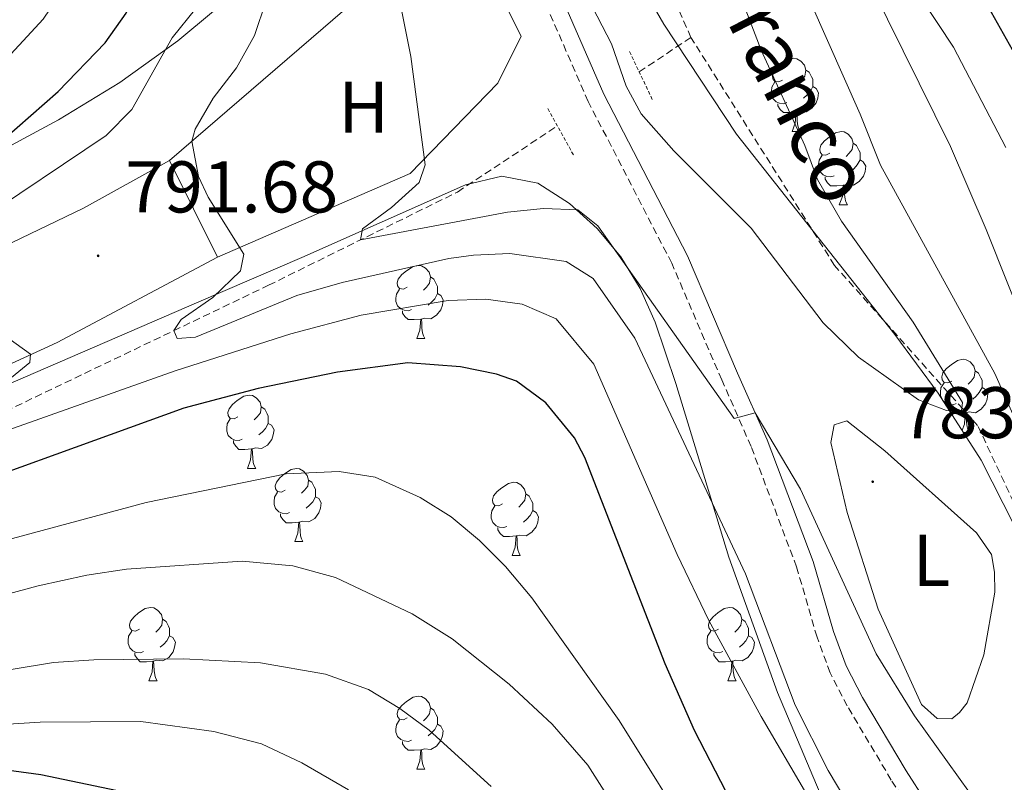
# Model space of a CAD drawing. Units: metres. Extents: x 650601 to 655121, y 4743566 to 4746635.
# Drawn here: x 652601 to 652736, y 4745306 to 4745411 of the extents above; entities that cross this region are included whole.
import ezdxf
from ezdxf.enums import TextEntityAlignment as Align

# ---------------------------------------------------------------- set-up
doc = ezdxf.new("R2010")
doc.units = ezdxf.units.M
doc.header["$MEASUREMENT"] = 0
doc.linetypes.add('TRAZOS', pattern=[0.75, 0.5, -0.25])
doc.linetypes.add('TRAZOSX2', pattern=[1.5, 1, -0.5])
for name, color, linetype, lineweight in [('Carátula', 7, 'Continuous', 5), ('Level 11', 142, 'Continuous', 13), ('Level 20', 19, 'Continuous', 0), ('Level 21', 19, 'Continuous', 0), ('Level 35', 92, 'Continuous', 0), ('Level 36', 19, 'Continuous', 40), ('Level 37', 92, 'Continuous', 0), ('Level 4', 36, 'Continuous', 30), ('Level 41', 39, 'Continuous', 0), ('Level 43', 5, 'Continuous', 0), ('Level 5', 36, 'Continuous', 0), ('Level 7', 1, 'Continuous', 0)]:
    doc.layers.add(name, color=color, linetype=linetype, lineweight=lineweight)
doc.styles.add('Arial', font='ARIAL.TTF', dxfattribs={"height": 0.2})

# ---------------------------------------------------------------- blocks, each defined once
blk = doc.blocks.new('5PATER')
at = {"layer": 'Carátula', "linetype": 'Continuous', "lineweight": 5}
h = blk.add_hatch(color=250, dxfattribs=at)
edge = h.paths.add_edge_path()
edge.add_ellipse((0, 0), major_axis=(-1.33, -1.34), ratio=0.999422, start_angle=0, end_angle=360)

msp = doc.modelspace()

# ---------------------------------------------------------------- linework, layer by layer
at = {"layer": 'Level 11', "color": 142, "linetype": 'TRAZOSX2', "lineweight": 13}
for points in [[(652693.07, 4745408.44, 777.14), (652677.29, 4745443.97, 775.89), (652674.37, 4745454.43, 775.8), (652672.17, 4745459.07, 775.8), (652669.75, 4745462.86, 775.8), (652662.81, 4745470.14, 775.37), (652660.4, 4745473.94, 774.86), (652658.02, 4745482.98, 774.6), (652658.79, 4745497.92, 773.3), (652659.34, 4745513.07, 772.53), (652658.37, 4745522.1, 771.75), (652655.65, 4745532.47, 771.58), (652653, 4745553.16, 771.06), (652653.62, 4745564.43, 770.55), (652656.39, 4745576.49, 769.68), (652662, 4745594.56, 767.53), (652664.85, 4745609.45, 765.81), (652665.83, 4745623.9, 764.38), (652665.4, 4745647.55, 762.51), (652665.55, 4745669.46, 761.65), (652668.52, 4745679.66, 760.79), (652675.09, 4745686.74, 759.62), (652681.18, 4745690.11, 759.34)], [(652685.97, 4745403.74, 779.2), (652693.07, 4745408.44, 777.14)], [(652778.87, 4745142.48, 790.1), (652779.9, 4745144.24, 789.73), (652782.3, 4745165.29, 789.21), (652781.01, 4745201.74, 787.49), (652775.1, 4745234.05, 786.8), (652767.26, 4745260.15, 786.28), (652751.32, 4745290, 784.9), (652742.54, 4745303.19, 783.52), (652737.53, 4745312.73, 782.83), (652737.26, 4745318.56, 782.48), (652739.03, 4745334.92, 781.62), (652738.56, 4745342.06, 781.28), (652732.34, 4745355.3, 780.24), (652712.74, 4745377.23, 778.17), (652693.07, 4745408.44, 777.14)], [(652156, 4745254.39, 919.81), (652209.64, 4745260.23, 899.06), (652266.27, 4745273.72, 875.61), (652315.05, 4745289.32, 855.27), (652373.53, 4745305.98, 837.68), (652407.23, 4745307.34, 829.41), (652445.77, 4745304.73, 818.37), (652473.4, 4745309.68, 810.1), (652553.9, 4745337.89, 802.17), (652587.01, 4745351.42, 796.3), (652635.21, 4745374.51, 787.68), (652661.09, 4745387.28, 782.17), (652674.77, 4745396.33, 779.2)]]:
    msp.add_polyline3d(points, dxfattribs=at)
at = {"layer": 'Level 20', "color": 19, "linetype": 'Continuous', "lineweight": 0, "ltscale": 0.5}
for points in [[(652621.64, 4745391.61, 790.53), (652650.56, 4745416.58, 785.51), (652645.1, 4745441.88, 785.05), (652651.52, 4745444.78, 783.79), (652669.81, 4745408.64, 782.1), (652666.61, 4745402.17, 782.29), (652654.61, 4745389.83, 785.91), (652628.21, 4745378.37, 790.51)], [(652628.21, 4745378.37, 790.51), (652621.64, 4745391.61, 790.53)]]:
    msp.add_polyline3d(points, dxfattribs=at)
at = {"layer": 'Level 21', "color": 19, "linetype": 'TRAZOSX2', "lineweight": 0}
msp.add_polyline3d([(652726.04, 4745298.22, 787.89), (652720.51, 4745306.74, 787.77), (652714.48, 4745316.89, 787.31), (652712.13, 4745321.42, 786.94), (652710.34, 4745326.33, 786.72), (652707.54, 4745335.92, 786.3), (652701.3, 4745352.44, 785.14), (652697.29, 4745361.54, 784.8), (652690.43, 4745377.54, 783.33), (652678.99, 4745399.67, 781.31), (652669.1, 4745422.36, 780.87)], dxfattribs=at)
at = {"layer": 'Level 21', "color": 19, "linetype": 'Continuous', "lineweight": 0}
msp.add_polyline3d([(652727.96, 4745299.6, 787.89), (652722.53, 4745307.99, 787.77), (652716.55, 4745318.04, 787.31), (652714.31, 4745322.38, 786.94), (652712.59, 4745327.07, 786.72), (652709.79, 4745336.67, 786.3), (652703.49, 4745353.34, 785.14), (652699.46, 4745362.48, 784.8), (652692.58, 4745378.55, 783.33), (652681.13, 4745400.69, 781.31), (652671.21, 4745423.42, 780.87)], dxfattribs=at)
at = {"layer": 'Level 21', "color": 1, "linetype": 'TRAZOS', "lineweight": 0}
for points in [[(652684.65, 4745406.51, 779.76), (652687.79, 4745399.94, 779.52)], [(652673.46, 4745398.7, 780.71), (652677.02, 4745392.26, 780.71)]]:
    msp.add_polyline3d(points, dxfattribs=at)
at = {"layer": 'Level 35', "color": 92, "linetype": 'Continuous', "lineweight": 0, "ltscale": 0.5}
for points in [[(652737.36, 4745341.63, 790.96), (652732.84, 4745350.55, 790.62), (652726.95, 4745359.73, 790.32), (652720.99, 4745367.78, 790.07), (652699.31, 4745395.18, 789.28), (652689.33, 4745410.28, 788.67), (652684.35, 4745419.01, 788.16), (652682.22, 4745423.52, 787.94), (652679.45, 4745431.22, 787.69), (652673.77, 4745454.97, 787.35), (652667.87, 4745474.18, 787.1), (652666.83, 4745479.04, 787.04), (652666.15, 4745487.02, 786.95), (652665.97, 4745500.58, 786.66), (652665.65, 4745509.23, 785.97), (652664.17, 4745524.39, 784.59), (652661.61, 4745540.95, 783.55), (652661.27, 4745559.05, 782.56), (652663.01, 4745578.95, 780.87)], [(652638.07, 4745575.21, 784.41), (652637.09, 4745570.28, 784.53), (652636.81, 4745565.33, 784.56), (652637.65, 4745555.78, 784.49), (652639.75, 4745540.89, 784.31), (652641.36, 4745521.37, 784.9), (652641.16, 4745512.76, 785.07), (652640.45, 4745502.76, 785.24), (652640.41, 4745491.84, 785.89), (652641.71, 4745467.08, 789.21), (652644.87, 4745444.89, 791.11), (652644.87, 4745440.78, 791.48), (652644.06, 4745435.88, 791.95), (652641.25, 4745428.08, 792.86), (652638.88, 4745423.69, 793.54), (652636.01, 4745419.72, 794.29), (652632.53, 4745416.14, 795.07), (652622.79, 4745407.98, 797.14), (652614.83, 4745402.26, 798.8), (652606.42, 4745397.18, 800.42), (652573.39, 4745379.42, 806.11)], [(652661.77, 4745388.06, 792.18), (652662.2, 4745388.25, 792.05), (652667.15, 4745389.43, 790.88), (652672.09, 4745388.47, 790.42), (652676.43, 4745385.69, 790.77), (652680.21, 4745382.3, 791.29), (652683.44, 4745378.39, 791.9), (652686.11, 4745374.07, 792.5), (652688.17, 4745369.45, 793), (652691.01, 4745361.03, 793.79), (652698.24, 4745337.25, 795.76), (652704.93, 4745318.74, 796.68), (652710.78, 4745304.91, 797.31)], [(652585.59, 4745354.95, 809.1), (652625.64, 4745372.22, 801.88), (652639.77, 4745378.33, 798.53), (652661.77, 4745388.06, 792.18)]]:
    msp.add_polyline3d(points, dxfattribs=at)
at = {"layer": 'Level 36', "color": 92, "linetype": 'Continuous', "lineweight": 0}
for points in [[(652705.62, 4745402.61), (652705.09, 4745402.35), (652704.56, 4745402.4), (652704.29, 4745402.77), (652704.24, 4745403.2), (652704.4, 4745403.72), (652704.88, 4745404.31), (652705.51, 4745404.84), (652706.41, 4745405.43), (652707.16, 4745405.59), (652707.58, 4745405.53), (652708.11, 4745405.22), (652708.64, 4745404.63), (652708.8, 4745403.99), (652708.69, 4745403.14), (652708.27, 4745402.61), (652707.85, 4745402.19)], [(652708.8, 4745403.99), (652709.28, 4745403.68), (652709.59, 4745403.04), (652709.75, 4745402.72), (652709.75, 4745402.14), (652709.75, 4745401.71), (652709.38, 4745401.02), (652708.96, 4745400.54), (652708.48, 4745400.12)], [(652706.2, 4745399.53), (652705.78, 4745399.37), (652705.19, 4745399.43), (652704.72, 4745399.64), (652704.29, 4745400.07), (652704.08, 4745400.65), (652704.08, 4745401.07), (652704.13, 4745401.66), (652704.56, 4745402.35)], [(652709.75, 4745401.71), (652710.21, 4745401.46), (652710.55, 4745400.85), (652710.44, 4745400.12), (652710.23, 4745399.48), (652709.65, 4745398.74), (652708.85, 4745398.26), (652708, 4745398.37), (652707.57, 4745398.24)], [(652707.46, 4745398.24), (652706.57, 4745398.15), (652705.73, 4745398.15), (652705.3, 4745398.58), (652704.98, 4745399.06), (652704.98, 4745399.37)], [(652706.92, 4745395.55), (652707.35, 4745396.71), (652707.46, 4745398.24), (652707.57, 4745398.24), (652707.61, 4745397.65), (652707.64, 4745396.97), (652707.71, 4745396.35), (652707.83, 4745395.95), (652708.04, 4745395.55)], [(652706.92, 4745395.55), (652708.04, 4745395.55)], [(652712.09, 4745392.58), (652711.56, 4745392.31), (652711.03, 4745392.37), (652710.77, 4745392.74), (652710.71, 4745393.16), (652710.87, 4745393.68), (652711.35, 4745394.28), (652711.99, 4745394.81), (652712.89, 4745395.39), (652713.63, 4745395.55), (652714.06, 4745395.5), (652714.59, 4745395.18), (652715.12, 4745394.6), (652715.28, 4745393.96), (652715.17, 4745393.11), (652714.74, 4745392.58), (652714.32, 4745392.15)], [(652715.28, 4745393.96), (652715.75, 4745393.64), (652716.07, 4745393), (652716.23, 4745392.68), (652716.23, 4745392.1), (652716.23, 4745391.68), (652715.86, 4745390.99), (652715.44, 4745390.51), (652714.96, 4745390.09)], [(652712.68, 4745389.5), (652712.25, 4745389.34), (652711.67, 4745389.4), (652711.19, 4745389.61), (652710.77, 4745390.03), (652710.55, 4745390.62), (652710.55, 4745391.04), (652710.61, 4745391.62), (652711.03, 4745392.31)], [(652716.23, 4745391.68), (652716.68, 4745391.43), (652717.03, 4745390.81), (652716.92, 4745390.09), (652716.71, 4745389.45), (652716.12, 4745388.71), (652715.33, 4745388.23), (652714.48, 4745388.33), (652714.05, 4745388.2)], [(652713.94, 4745388.2), (652713.05, 4745388.12), (652712.2, 4745388.12), (652711.78, 4745388.55), (652711.46, 4745389.02), (652711.46, 4745389.34)], [(652713.39, 4745385.52), (652713.83, 4745386.68), (652713.94, 4745388.2), (652714.05, 4745388.2), (652714.08, 4745387.62), (652714.12, 4745386.93), (652714.19, 4745386.32), (652714.3, 4745385.92), (652714.52, 4745385.52)], [(652713.39, 4745385.52), (652714.52, 4745385.52)], [(652654.2, 4745374.26), (652653.67, 4745373.99), (652653.14, 4745374.05), (652652.87, 4745374.42), (652652.82, 4745374.84), (652652.98, 4745375.36), (652653.46, 4745375.96), (652654.09, 4745376.49), (652654.99, 4745377.07), (652655.74, 4745377.23), (652656.16, 4745377.18), (652656.69, 4745376.86), (652657.22, 4745376.28), (652657.38, 4745375.64), (652657.27, 4745374.79), (652656.85, 4745374.26), (652656.43, 4745373.83)], [(652657.38, 4745375.64), (652657.86, 4745375.32), (652658.17, 4745374.68), (652658.33, 4745374.36), (652658.33, 4745373.78), (652658.33, 4745373.36), (652657.96, 4745372.67), (652657.54, 4745372.19), (652657.06, 4745371.77)], [(652654.78, 4745371.18), (652654.36, 4745371.02), (652653.77, 4745371.08), (652653.3, 4745371.29), (652652.87, 4745371.71), (652652.66, 4745372.3), (652652.66, 4745372.72), (652652.71, 4745373.3), (652653.14, 4745373.99)], [(652658.33, 4745373.36), (652658.79, 4745373.11), (652659.13, 4745372.49), (652659.02, 4745371.77), (652658.81, 4745371.13), (652658.23, 4745370.39), (652657.43, 4745369.91), (652656.58, 4745370.01), (652656.15, 4745369.88)], [(652656.04, 4745369.88), (652655.15, 4745369.8), (652654.31, 4745369.8), (652653.88, 4745370.23), (652653.56, 4745370.7), (652653.56, 4745371.02)], [(652655.5, 4745367.2), (652655.93, 4745368.36), (652656.04, 4745369.88), (652656.15, 4745369.88), (652656.19, 4745369.3), (652656.22, 4745368.61), (652656.29, 4745368), (652656.41, 4745367.6), (652656.62, 4745367.2)], [(652655.5, 4745367.2), (652656.62, 4745367.2)], [(652728.81, 4745361.39), (652728.28, 4745361.13), (652727.75, 4745361.18), (652727.48, 4745361.55), (652727.43, 4745361.98), (652727.59, 4745362.5), (652728.07, 4745363.09), (652728.7, 4745363.62), (652729.6, 4745364.21), (652730.35, 4745364.37), (652730.77, 4745364.31), (652731.3, 4745364), (652731.83, 4745363.41), (652731.99, 4745362.77), (652731.88, 4745361.92), (652731.46, 4745361.39), (652731.04, 4745360.97)], [(652731.99, 4745362.77), (652732.47, 4745362.46), (652732.78, 4745361.82), (652732.94, 4745361.5), (652732.94, 4745360.92), (652732.94, 4745360.49), (652732.57, 4745359.8), (652732.15, 4745359.32), (652731.67, 4745358.9)], [(652727.43, 4745358.98), (652727.27, 4745359.43), (652727.27, 4745359.85), (652727.32, 4745360.44), (652727.75, 4745361.13)], [(652732.94, 4745360.49), (652733.4, 4745360.24), (652733.74, 4745359.63), (652733.63, 4745358.9), (652733.42, 4745358.26), (652732.84, 4745357.52), (652732.04, 4745357.04), (652731.19, 4745357.15), (652730.76, 4745357.02)], [(652631.01, 4745356.49), (652630.48, 4745356.22), (652629.95, 4745356.28), (652629.69, 4745356.65), (652629.63, 4745357.07), (652629.79, 4745357.59), (652630.27, 4745358.19), (652630.91, 4745358.72), (652631.81, 4745359.3), (652632.55, 4745359.46), (652632.98, 4745359.41), (652633.51, 4745359.09), (652634.04, 4745358.51), (652634.2, 4745357.87), (652634.09, 4745357.02), (652633.66, 4745356.49), (652633.24, 4745356.06)], [(652634.2, 4745357.87), (652634.67, 4745357.55), (652634.99, 4745356.91), (652635.15, 4745356.59), (652635.15, 4745356.01), (652635.15, 4745355.59), (652634.78, 4745354.9), (652634.36, 4745354.42), (652633.88, 4745354)], [(652729.39, 4745358.31), (652728.97, 4745358.15), (652728.38, 4745358.21), (652727.91, 4745358.42), (652727.59, 4745358.74)], [(652730.65, 4745357.02), (652729.76, 4745356.93), (652728.92, 4745356.93), (652728.49, 4745357.36), (652728.17, 4745357.84), (652728.17, 4745358.15)], [(652631.6, 4745353.41), (652631.17, 4745353.25), (652630.59, 4745353.31), (652630.11, 4745353.52), (652629.69, 4745353.94), (652629.47, 4745354.53), (652629.47, 4745354.95), (652629.53, 4745355.53), (652629.95, 4745356.22)], [(652730.22, 4745354.64), (652730.54, 4745355.49), (652730.65, 4745357.02), (652730.76, 4745357.02), (652730.8, 4745356.43), (652730.83, 4745355.75), (652730.9, 4745355.13), (652731.02, 4745354.73), (652731.23, 4745354.33)], [(652635.15, 4745355.59), (652635.6, 4745355.34), (652635.95, 4745354.72), (652635.84, 4745354), (652635.63, 4745353.36), (652635.04, 4745352.62), (652634.25, 4745352.14), (652633.4, 4745352.24), (652632.97, 4745352.11)], [(652730.42, 4745354.33), (652731.23, 4745354.33)], [(652632.86, 4745352.11), (652631.97, 4745352.03), (652631.12, 4745352.03), (652630.7, 4745352.46), (652630.38, 4745352.93), (652630.38, 4745353.25)], [(652632.31, 4745349.43), (652632.75, 4745350.59), (652632.86, 4745352.11), (652632.97, 4745352.11), (652633, 4745351.53), (652633.04, 4745350.84), (652633.11, 4745350.23), (652633.22, 4745349.83), (652633.44, 4745349.43)], [(652632.31, 4745349.43), (652633.44, 4745349.43)], [(652637.49, 4745346.45), (652636.96, 4745346.19), (652636.43, 4745346.24), (652636.16, 4745346.61), (652636.11, 4745347.04), (652636.27, 4745347.56), (652636.75, 4745348.15), (652637.38, 4745348.68), (652638.28, 4745349.27), (652639.03, 4745349.43), (652639.45, 4745349.37), (652639.98, 4745349.06), (652640.51, 4745348.47), (652640.67, 4745347.83), (652640.56, 4745346.98), (652640.14, 4745346.45), (652639.72, 4745346.03)], [(652640.67, 4745347.83), (652641.15, 4745347.52), (652641.46, 4745346.88), (652641.62, 4745346.56), (652641.62, 4745345.98), (652641.62, 4745345.55), (652641.25, 4745344.86), (652640.83, 4745344.38), (652640.35, 4745343.96)], [(652667.26, 4745344.55), (652666.73, 4745344.28), (652666.2, 4745344.34), (652665.93, 4745344.71), (652665.88, 4745345.13), (652666.04, 4745345.65), (652666.52, 4745346.25), (652667.15, 4745346.78), (652668.05, 4745347.36), (652668.8, 4745347.52), (652669.22, 4745347.47), (652669.75, 4745347.15), (652670.28, 4745346.57), (652670.44, 4745345.93), (652670.33, 4745345.08), (652669.91, 4745344.55), (652669.49, 4745344.12)], [(652638.07, 4745343.37), (652637.65, 4745343.21), (652637.06, 4745343.27), (652636.59, 4745343.48), (652636.16, 4745343.91), (652635.95, 4745344.49), (652635.95, 4745344.91), (652636, 4745345.5), (652636.43, 4745346.19)], [(652641.62, 4745345.55), (652642.08, 4745345.3), (652642.42, 4745344.69), (652642.31, 4745343.96), (652642.1, 4745343.32), (652641.52, 4745342.58), (652640.72, 4745342.1), (652639.87, 4745342.21), (652639.44, 4745342.08)], [(652670.44, 4745345.93), (652670.92, 4745345.61), (652671.23, 4745344.97), (652671.39, 4745344.65), (652671.39, 4745344.07), (652671.39, 4745343.65), (652671.02, 4745342.96), (652670.6, 4745342.48), (652670.12, 4745342.06)], [(652667.84, 4745341.47), (652667.42, 4745341.31), (652666.83, 4745341.37), (652666.36, 4745341.58), (652665.93, 4745342), (652665.72, 4745342.59), (652665.72, 4745343.01), (652665.77, 4745343.59), (652666.2, 4745344.28)], [(652639.33, 4745342.08), (652638.44, 4745341.99), (652637.6, 4745341.99), (652637.17, 4745342.42), (652636.85, 4745342.9), (652636.85, 4745343.21)], [(652671.39, 4745343.65), (652671.85, 4745343.4), (652672.19, 4745342.78), (652672.08, 4745342.06), (652671.87, 4745341.42), (652671.29, 4745340.68), (652670.49, 4745340.2), (652669.64, 4745340.3), (652669.21, 4745340.17)], [(652638.79, 4745339.39), (652639.22, 4745340.55), (652639.33, 4745342.08), (652639.44, 4745342.08), (652639.48, 4745341.49), (652639.51, 4745340.81), (652639.58, 4745340.19), (652639.7, 4745339.79), (652639.91, 4745339.39)], [(652669.1, 4745340.17), (652668.21, 4745340.09), (652667.37, 4745340.09), (652666.94, 4745340.52), (652666.62, 4745340.99), (652666.62, 4745341.31)], [(652668.56, 4745337.49), (652668.99, 4745338.65), (652669.1, 4745340.17), (652669.21, 4745340.17), (652669.25, 4745339.59), (652669.28, 4745338.9), (652669.35, 4745338.29), (652669.47, 4745337.89), (652669.68, 4745337.49)], [(652638.79, 4745339.39), (652639.91, 4745339.39)], [(652668.56, 4745337.49), (652669.68, 4745337.49)], [(652617.51, 4745327.41), (652616.98, 4745327.14), (652616.45, 4745327.2), (652616.18, 4745327.57), (652616.13, 4745327.99), (652616.29, 4745328.51), (652616.77, 4745329.11), (652617.4, 4745329.64), (652618.3, 4745330.22), (652619.05, 4745330.38), (652619.47, 4745330.33), (652620, 4745330.01), (652620.53, 4745329.43), (652620.69, 4745328.79), (652620.58, 4745327.94), (652620.16, 4745327.41), (652619.74, 4745326.98)], [(652696.83, 4745327.41), (652696.3, 4745327.14), (652695.77, 4745327.2), (652695.51, 4745327.57), (652695.45, 4745327.99), (652695.61, 4745328.51), (652696.09, 4745329.11), (652696.73, 4745329.64), (652697.63, 4745330.22), (652698.37, 4745330.38), (652698.8, 4745330.33), (652699.33, 4745330.01), (652699.86, 4745329.43), (652700.02, 4745328.79), (652699.91, 4745327.94), (652699.48, 4745327.41), (652699.06, 4745326.98)], [(652620.69, 4745328.79), (652621.17, 4745328.47), (652621.48, 4745327.83), (652621.64, 4745327.51), (652621.64, 4745326.93), (652621.64, 4745326.51), (652621.27, 4745325.82), (652620.85, 4745325.34), (652620.37, 4745324.92)], [(652700.02, 4745328.79), (652700.49, 4745328.47), (652700.81, 4745327.83), (652700.97, 4745327.51), (652700.97, 4745326.93), (652700.97, 4745326.51), (652700.6, 4745325.82), (652700.18, 4745325.34), (652699.7, 4745324.92)], [(652618.09, 4745324.33), (652617.67, 4745324.17), (652617.08, 4745324.23), (652616.61, 4745324.44), (652616.18, 4745324.86), (652615.97, 4745325.45), (652615.97, 4745325.87), (652616.02, 4745326.45), (652616.45, 4745327.14)], [(652621.64, 4745326.51), (652622.1, 4745326.26), (652622.44, 4745325.64), (652622.33, 4745324.92), (652622.12, 4745324.28), (652621.54, 4745323.54), (652620.74, 4745323.06), (652619.89, 4745323.16), (652619.46, 4745323.03)], [(652697.42, 4745324.33), (652696.99, 4745324.17), (652696.41, 4745324.23), (652695.93, 4745324.44), (652695.51, 4745324.86), (652695.29, 4745325.45), (652695.29, 4745325.87), (652695.35, 4745326.45), (652695.77, 4745327.14)], [(652700.97, 4745326.51), (652701.42, 4745326.26), (652701.77, 4745325.64), (652701.66, 4745324.92), (652701.45, 4745324.28), (652700.86, 4745323.54), (652700.07, 4745323.06), (652699.22, 4745323.16), (652698.79, 4745323.03)], [(652619.35, 4745323.03), (652618.46, 4745322.95), (652617.62, 4745322.95), (652617.19, 4745323.38), (652616.87, 4745323.85), (652616.87, 4745324.17)], [(652698.68, 4745323.03), (652697.79, 4745322.95), (652696.94, 4745322.95), (652696.52, 4745323.38), (652696.2, 4745323.85), (652696.2, 4745324.17)], [(652618.81, 4745320.35), (652619.24, 4745321.51), (652619.35, 4745323.03), (652619.46, 4745323.03), (652619.5, 4745322.45), (652619.53, 4745321.76), (652619.6, 4745321.15), (652619.72, 4745320.75), (652619.93, 4745320.35)], [(652698.13, 4745320.35), (652698.57, 4745321.51), (652698.68, 4745323.03), (652698.79, 4745323.03), (652698.82, 4745322.45), (652698.86, 4745321.76), (652698.93, 4745321.15), (652699.04, 4745320.75), (652699.26, 4745320.35)], [(652618.81, 4745320.35), (652619.93, 4745320.35)], [(652698.13, 4745320.35), (652699.26, 4745320.35)], [(652654.2, 4745315.27), (652653.67, 4745315), (652653.14, 4745315.06), (652652.87, 4745315.43), (652652.82, 4745315.85), (652652.98, 4745316.37), (652653.46, 4745316.97), (652654.09, 4745317.5), (652654.99, 4745318.08), (652655.74, 4745318.24), (652656.16, 4745318.19), (652656.69, 4745317.87), (652657.22, 4745317.29), (652657.38, 4745316.65), (652657.27, 4745315.8), (652656.85, 4745315.27), (652656.43, 4745314.84)], [(652657.38, 4745316.65), (652657.86, 4745316.33), (652658.17, 4745315.69), (652658.33, 4745315.37), (652658.33, 4745314.79), (652658.33, 4745314.37), (652657.96, 4745313.68), (652657.54, 4745313.2), (652657.06, 4745312.78)], [(652654.78, 4745312.19), (652654.36, 4745312.03), (652653.77, 4745312.09), (652653.3, 4745312.3), (652652.87, 4745312.72), (652652.66, 4745313.31), (652652.66, 4745313.73), (652652.71, 4745314.31), (652653.14, 4745315)], [(652658.33, 4745314.37), (652658.79, 4745314.12), (652659.13, 4745313.5), (652659.02, 4745312.78), (652658.81, 4745312.14), (652658.23, 4745311.4), (652657.43, 4745310.92), (652656.58, 4745311.02), (652656.15, 4745310.89)], [(652656.04, 4745310.89), (652655.15, 4745310.81), (652654.31, 4745310.81), (652653.88, 4745311.24), (652653.56, 4745311.71), (652653.56, 4745312.03)], [(652655.5, 4745308.21), (652655.93, 4745309.37), (652656.04, 4745310.89), (652656.15, 4745310.89), (652656.19, 4745310.31), (652656.22, 4745309.62), (652656.29, 4745309.01), (652656.41, 4745308.61), (652656.62, 4745308.21)], [(652655.5, 4745308.21), (652656.62, 4745308.21)]]:
    msp.add_lwpolyline(points, dxfattribs=at)
for points in [[(652628.21, 4745378.37, 790.51), (652606.22, 4745366.69, 793.79), (652585.65, 4745357.2, 796.46), (652569.98, 4745350.76, 800.86), (652562.51, 4745348.59, 801.63), (652558.25, 4745347.67, 802.32), (652553.97, 4745347.5, 802.67), (652551.09, 4745350.31, 802.84), (652549.44, 4745355.66, 802.84), (652549.36, 4745360.08, 802.84), (652551.68, 4745363.12, 802.24), (652556.7, 4745366.18, 800.6), (652569.21, 4745371.94, 798.62), (652583.09, 4745375.65, 795.43), (652597.55, 4745379.19, 793.01), (652609.84, 4745385.08, 791.38), (652621.64, 4745391.61, 790.53)], [(652719.61, 4745351.81, 782.73), (652732.2, 4745340.58, 782.73), (652734.23, 4745337.65, 782.81), (652734.67, 4745335.23, 782.98), (652734.71, 4745332.49, 783.16), (652733.17, 4745323.9, 783.33), (652730.9, 4745317.33, 784.88), (652729.86, 4745315.99, 784.88), (652728.81, 4745315.14, 784.88), (652726.78, 4745315.19, 784.88), (652724.67, 4745317.1, 784.88), (652718.72, 4745330.16, 784.36), (652714.45, 4745343.38, 783.85), (652712.22, 4745352.97, 783.16), (652712.71, 4745355.4, 782.9), (652714.42, 4745355.92, 782.81), (652719.61, 4745351.81, 782.73)]]:
    msp.add_polyline3d(points, dxfattribs=at)
at = {"layer": 'Level 4', "color": 36, "linetype": 'Continuous', "lineweight": 30}
for points in [[(652707.63, 4745572.28, 800), (652707.24, 4745568.44, 800), (652705.72, 4745563.67, 800), (652703.81, 4745559.03, 800), (652702.29, 4745552.54, 800), (652699.3734, 4745535.1237, 800), (652698.4317, 4745525.1659, 800), (652698.4898, 4745514.6681, 800), (652699.067, 4745500.0311, 800), (652700.3144, 4745486.9037, 800), (652701.3534, 4745482.0146, 800), (652704.0214, 4745473.0162, 800), (652707.4191, 4745463.5578, 800), (652711.3869, 4745454.3993, 800), (652716.4244, 4745445.1706, 800), (652722.2818, 4745435.5219, 800), (652729.2681, 4745420.7142, 800), (652737.904, 4745405.3464, 800)], [(652598.9022, 4745394.4555, 800), (652606.3923, 4745401.0632, 800), (652612.8126, 4745407.711, 800), (652615.6929, 4745411.7798, 800), (652619.1537, 4745418.8579, 800), (652620.9049, 4745426.676, 800), (652621.3163, 4745434.3644, 800), (652620.8882, 4745444.3623, 800), (652617.3455, 4745481.3749, 800), (652616.5267, 4745487.3638, 800)], [(652697.9015, 4745305.1024, 800), (652693.5736, 4745313.5112, 800), (652689.5559, 4745322.6697, 800), (652678.5327, 4745350.9351, 800), (652677.1234, 4745353.5947, 800), (652673.1948, 4745358.4241, 800), (652669.1459, 4745361.354, 800), (652666.4065, 4745362.3341, 800), (652661.5174, 4745363.3245, 800), (652654.2685, 4745363.8853, 800), (652644.6597, 4745362.6067, 800), (652633.7809, 4745360.3485, 800), (652623.5918, 4745357.6703, 800), (652583.695, 4745343.2481, 800)], [(652618.6527, 4745304.3721, 825), (652604.0054, 4745307.4632, 825), (652597.5565, 4745308.3138, 825), (652587.5879, 4745308.2351, 825), (652577.5892, 4745307.0365, 825), (652566.6304, 4745305.0783, 825)]]:
    msp.add_polyline3d(points, dxfattribs=at)
at = {"layer": 'Level 5', "color": 36, "linetype": 'Continuous', "lineweight": 0}
for points in [[(652700.17, 4745588.18, 795), (652699.5, 4745570.34, 795), (652696.17, 4745560.91, 795), (652694.5, 4745553.77, 795), (652692.94, 4745543.59, 795), (652691.5, 4745530.74, 795), (652691.3, 4745525.75, 795), (652691.5, 4745505.1, 795), (652692.75, 4745486.88, 795), (652696.93, 4745467.96, 795), (652697.67, 4745465.79, 795), (652717.52, 4745427, 795), (652724.65, 4745413.8, 795), (652729.03, 4745407.12, 795), (652736.19, 4745393.37, 795)], [(652630.8, 4745404.3, 790), (652633.27, 4745408.73, 790), (652636.46, 4745418.27, 790), (652637.68, 4745423.12, 790), (652638.01, 4745427.36, 790), (652637.8, 4745442.47, 790), (652636.65, 4745447.01, 790), (652633.01, 4745457.7, 790), (652632.2, 4745462.64, 790), (652630.83, 4745474.39, 790), (652629.84, 4745488.17, 790), (652628.06, 4745498.49, 790), (652628.91, 4745511.07, 790), (652628.3, 4745524.02, 790), (652624.25, 4745553.54, 790), (652623.87, 4745564.16, 790), (652624.39, 4745569.13, 790), (652625.69, 4745574.54, 790)], [(652684.03, 4745574.16, 785), (652679.93, 4745561.13, 785), (652678.11, 4745551.28, 785), (652677.55, 4745545.42, 785), (652677.1, 4745531.9, 785), (652676.9, 4745500.25, 785), (652677.27, 4745488.64, 785), (652680.41, 4745475.09, 785), (652681.91, 4745470.33, 785), (652683.93, 4745465.74, 785), (652707.29, 4745418.17, 785), (652716.27, 4745397.92, 785), (652719.03, 4745390.95, 785), (652734.68, 4745362.42, 785), (652741.91, 4745346.13, 785)], [(652595.22, 4745383.13, 795), (652612.96, 4745395.02, 795), (652616.46, 4745398.59, 795), (652622.01, 4745408.41, 795), (652625.24, 4745412.43, 795), (652627.77, 4745417.28, 795), (652628.54, 4745422.22, 795), (652629.36, 4745437.3, 795), (652629.17, 4745442.3, 795), (652628.54, 4745446.84, 795), (652625.73, 4745462.05, 795), (652622.66, 4745493.64, 795), (652621.81, 4745499.24, 795), (652622.01, 4745511.27, 795), (652621.52, 4745525.04, 795), (652619.67, 4745547.31, 795), (652619.54, 4745565.1, 795), (652620.55, 4745572.79, 795)], [(652597.6341, 4745403.7937, 805), (652604.3045, 4745410.9614, 805), (652607.1148, 4745415.1102, 805), (652608.1051, 4745417.3396, 805), (652609.876, 4745423.598, 805), (652610.9269, 4745429.2667, 805), (652611.3189, 4745440.5043, 805), (652607.5806, 4745501.1419, 805), (652607.5724, 4745511.1398, 805), (652608.6132, 4745516.4386, 805), (652608.6053, 4745527.7662, 805), (652608.3063, 4745532.7552, 805), (652606.7585, 4745543.4331, 805), (652605.5709, 4745555.7307, 805), (652605.3339, 4745571.9173, 805)], [(652691.77, 4745572.25, 790), (652687.73, 4745559.89, 790), (652685.82, 4745549.47, 790), (652684.61, 4745536.29, 790), (652684.17, 4745526.32, 790), (652684.28, 4745500.18, 790), (652685.01, 4745487.76, 790), (652690.02, 4745470.49, 790), (652693.64, 4745461.18, 790), (652698.21, 4745452.3, 790), (652707.07, 4745437.12, 790), (652728.64, 4745393.53, 790), (652733.52, 4745382.16, 790), (652742.31, 4745360.04, 790)], [(652695.19, 4745426.28, 780), (652702.7, 4745406.71, 780), (652708.65, 4745393.65, 780), (652710.42, 4745388.97, 780), (652713.71, 4745383.29, 780), (652723.52, 4745369.45, 780), (652730.27, 4745358.44, 780), (652730.11, 4745357.33, 780), (652728.08, 4745357.34, 780), (652724.26, 4745358.82, 780), (652716.03, 4745364.64, 780), (652711.2, 4745369.34, 780), (652701.32, 4745382.34, 780), (652690.72, 4745392.91, 780), (652686.23, 4745397.98, 780), (652684.19, 4745401.79, 780), (652682.19, 4745407.59, 780), (652675.72, 4745420.11, 780)], [(652731.22, 4745305.04, 785), (652723.67, 4745315.54, 785), (652718.442, 4745324.036, 785), (652708.0576, 4745346.5824, 785), (652701.8704, 4745357.031, 785), (652698.9907, 4745356.2715, 785), (652680.2882, 4745382.6482, 785), (652677.569, 4745384.838, 785), (652672.8797, 4745385.0086, 785), (652667.9304, 4745384.5293, 785), (652647.7826, 4745380.7225, 785), (652648.0928, 4745382.2221, 785), (652652.0328, 4745385.1611, 785), (652655.8329, 4745388.5599, 785), (652656.6632, 4745391.0193, 785), (652654.6962, 4745405.8364, 785), (652652.7183, 4745415.6945, 785)], [(652714.4088, 4745303.7407, 790), (652711.85, 4745308.0401, 790), (652707.3623, 4745316.9988, 790), (652700.5266, 4745334.9858, 790), (652685.3847, 4745367.2408, 790), (652679.657, 4745375.4298, 790), (652675.9879, 4745377.7397, 790), (652668.2593, 4745378.8404, 790), (652663.26, 4745378.6411, 790), (652659.9104, 4745378.1516, 790), (652645.2719, 4745374.884, 790), (652639.0724, 4745373.0952, 790), (652625.2034, 4745367.378, 790), (652622.7037, 4745367.2084, 790), (652622.234, 4745368.2982, 790), (652623.2141, 4745369.8178, 790), (652627.5841, 4745372.8466, 790), (652631.3742, 4745376.4654, 790), (652631.8245, 4745378.7848, 790), (652626.9367, 4745386.5638, 790), (652625.6174, 4745389.4233, 790), (652624.6684, 4745394.2324, 790), (652625.1387, 4745395.882, 790), (652627.6291, 4745400.1108, 790), (652630.7994, 4745404.2996, 790)], [(652708.96, 4745304.78, 795), (652702.69, 4745315.43, 795), (652695.5, 4745328.61, 795), (652691.19, 4745337.63, 795), (652679.75, 4745363.69, 795), (652674.58, 4745369.91, 795), (652669.93, 4745371.94, 795), (652664.97, 4745372.58, 795), (652659.81, 4745372.44, 795), (652647.91, 4745370.4, 795), (652638.24, 4745367.85, 795), (652622.42, 4745362.78, 795), (652598.84, 4745354.45, 795)], [(652597.64, 4745360.02, 795), (652602.5, 4745363.91, 795), (652602.6, 4745365.08, 795), (652598.66, 4745367.92, 795)], [(652694.25, 4745297.27, 805), (652683.23, 4745314.89, 805), (652671.25, 4745331.7, 805), (652667.64, 4745336, 805), (652664.11, 4745339.53, 805), (652660.23, 4745342.81, 805), (652655.97, 4745345.44, 805), (652649.81, 4745348.24, 805), (652644.87, 4745349.02, 805), (652637.63, 4745348.7, 805), (652618.45, 4745344.76, 805), (652584.65, 4745335.67, 805)], [(652690.25, 4745290.97, 810), (652678.96, 4745308.76, 810), (652674.04, 4745314.41, 810), (652668.17, 4745319.85, 810), (652660.35, 4745326.09, 810), (652654.89, 4745329.52, 810), (652644.39, 4745334.49, 810), (652638.54, 4745336.08, 810), (652631.6, 4745336.7, 810), (652615.76, 4745335.62, 810), (652610.3, 4745334.81, 810), (652603.62, 4745333.35, 810), (652565.86, 4745323.18, 810)], [(652665.6862, 4745305.8761, 815), (652657.2089, 4745313.5755, 815), (652653.2, 4745316.5354, 815), (652648.8811, 4745319.1454, 815), (652643.0123, 4745321.2456, 815), (652634.1039, 4745322.8064, 815), (652623.5455, 4745323.3375, 815), (652611.2773, 4745323.189, 815), (652605.728, 4745322.8198, 815), (652594.1093, 4745320.9216, 815)], [(652646.149, 4745305.4086, 820), (652639.7606, 4745309.0786, 820), (652634.2319, 4745311.6987, 820), (652627.6931, 4745313.3791, 820), (652617.7248, 4745314.7401, 820), (652603.9168, 4745314.6517, 820), (652589.2487, 4745313.7337, 820), (652579.0299, 4745312.1253, 820), (652564.3415, 4745309.0977, 820), (652545.7933, 4745304.6608, 820)]]:
    msp.add_polyline3d(points, dxfattribs=at)

# ---------------------------------------------------------------- block references
at = {"layer": 'Level 7', "color": 19, "linetype": 'Continuous', "lineweight": 0, "xscale": 0.09999983015004542, "yscale": 0.09999983015004542}
for p in [(652611.85, 4745378.54, 791.69), (652717.97, 4745347.6, 783.31)]:
    msp.add_blockref('5PATER', p, dxfattribs=at)

# ---------------------------------------------------------------- texts
at = {"layer": 'Level 37', "color": 92, "linetype": 'Continuous', "lineweight": 0, "style": 'Arial'}
for s, p in [('H', (652648.2324, 4745398.9, 787.12)), ('L', (652726.0324, 4745336.83, 783.51))]:
    msp.add_text(s, height=7, dxfattribs=at).set_placement(p, align=Align.MIDDLE_CENTER)
at = {"layer": 'Level 41', "color": 19, "linetype": 'Continuous', "lineweight": 0, "style": 'Arial'}
for s, p in [('791.68', (652615.59, 4745382.29, 791.69)), ('783.31', (652721.72, 4745351.36, 783.31))]:
    msp.add_text(s, height=6.99996, dxfattribs=at).set_placement(p, align=Align.BOTTOM_LEFT)
at = {"layer": 'Level 43', "color": 142, "linetype": 'Continuous', "lineweight": 0, "style": 'Arial'}
msp.add_text('Barranco', height=7.99986, rotation=-62.643456, dxfattribs=at).set_placement((652687.61, 4745425.17, 777.24), align=Align.BOTTOM_LEFT)

doc.saveas('drawing.dxf')
